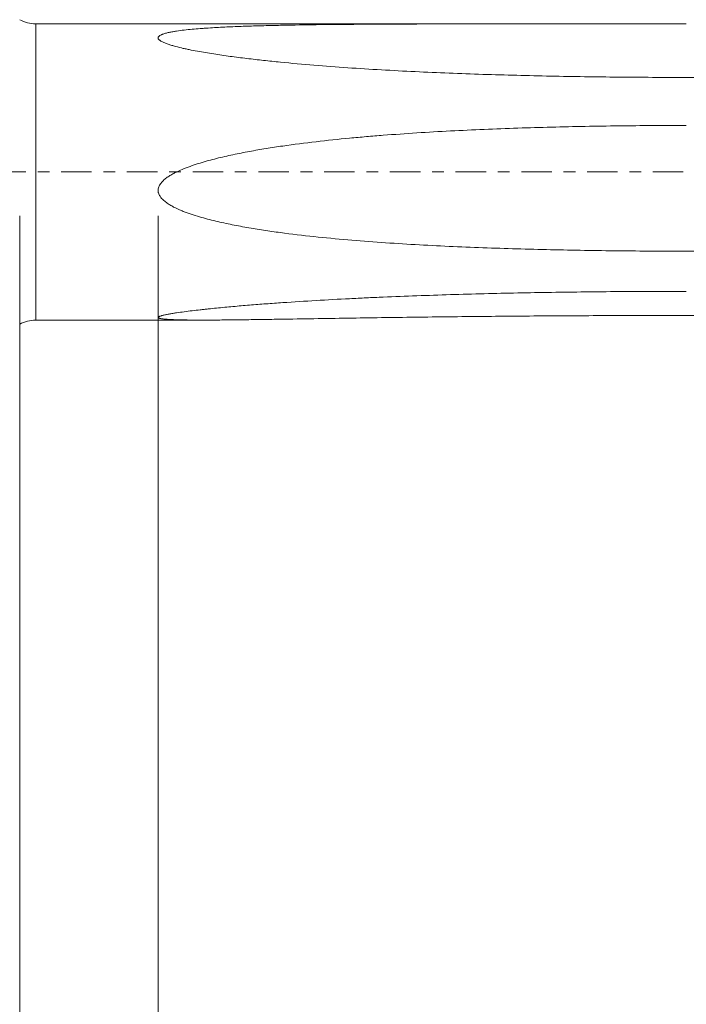
# Model space of a CAD drawing. Units: millimetres. Extents: x -50 to 86, y -67 to 45.
# Drawn here: x 24 to 48, y -30 to 5 of the extents above; entities that cross this region are included whole.
import ezdxf

# ---------------------------------------------------------------- set-up
doc = ezdxf.new("R2010")
doc.units = ezdxf.units.MM
doc.linetypes.add('CENTER', pattern=[47.5, 22, -8.5, 8.5, -8.5])
for name, color, linetype in [('1', 4, 'Continuous'), ('2', 7, 'Continuous'), ('SK2', 7, 'Continuous'), ('SK4', 2, 'CENTER')]:
    doc.layers.add(name, color=color, linetype=linetype)
doc.styles.add('iso_b_vert', font='simplex.shx')
doc.dimstyles.get("Standard").update_dxf_attribs({"dimtxt": 0.18, "dimasz": 0.18, "dimexe": 0.18, "dimexo": 0.0625, "dimgap": 0.09, "dimtad": 1, "dimzin": 0, "dimdsep": 52, "dimtxsty": 'Standard', "dimcen": 0.09, "dimadec": 0, "dimazin": 0, "dimtfac": 1, "dimtdec": 4, "dimtofl": 0, "dimtmove": 0, "dimatfit": 3, "dimfxl": 1, "dimtolj": 1, "dimtzin": 0, "dimarcsym": 0})

# ---------------------------------------------------------------- blocks, each defined once
blk = doc.blocks.new('_U0')
at = {"layer": 'SK2', "lineweight": 13}
for p, q in [((-29, -1.5875), (-29, -56.008053)), ((71, -1.5875), (71, -56.008053)), ((-29, -54.008053), (71, -54.008053))]:
    blk.add_line(p, q, dxfattribs=at)
at = {"layer": 'SK2', "lineweight": 18}
for points in [[(-29, -54.008053), (-25.500002, -53.54727), (-25.499998, -54.468837)], [(71, -54.008053), (67.500002, -54.468837), (67.499998, -53.54727)]]:
    blk.add_solid(points, dxfattribs=at)
at = {"layer": 'SK2', "lineweight": 18, "insert": (18.621201, -53.122939), "char_height": 3, "attachment_point": 7, "line_spacing_factor": 1.084337, "style": 'iso_b_vert'}
blk.add_mtext('\\W0.6217;100', dxfattribs=at)
blk = doc.blocks.new('_U1')
at = {"layer": 'SK2', "lineweight": 13}
for p, q in [((23.5, -1.5875), (23.5, -47.008053)), ((71, -1.5875), (71, -47.008053)), ((71, -45.008053), (23.5, -45.008053))]:
    blk.add_line(p, q, dxfattribs=at)
at = {"layer": 'SK2', "lineweight": 18}
for points in [[(23.5, -45.008053), (26.999998, -44.54727), (27.000002, -45.468837)], [(71, -45.008053), (67.500002, -45.468837), (67.499998, -44.54727)]]:
    blk.add_solid(points, dxfattribs=at)
at = {"layer": 'SK2', "lineweight": 18, "insert": (42.609687, -44.122939), "char_height": 3, "attachment_point": 7, "line_spacing_factor": 1.084337, "style": 'iso_b_vert'}
blk.add_mtext('\\W0.7694;47.50', dxfattribs=at)
blk = doc.blocks.new('_U2')
at = {"layer": '2', "lineweight": 13}
for p, q in [((28.5, -1.5875), (28.5, -38.008053)), ((71, -1.5875), (71, -38.008053)), ((71, -36.008053), (28.5, -36.008053))]:
    blk.add_line(p, q, dxfattribs=at)
at = {"layer": '2', "lineweight": 18}
for points in [[(28.5, -36.008053), (31.999998, -35.54727), (32.000002, -36.468837)], [(71, -36.008053), (67.500002, -36.468837), (67.499998, -35.54727)]]:
    blk.add_solid(points, dxfattribs=at)
at = {"layer": '2', "lineweight": 18, "insert": (45.109687, -35.122939), "char_height": 3, "attachment_point": 7, "line_spacing_factor": 1.084337, "style": 'iso_b_vert'}
blk.add_mtext('\\W0.7694;42.50', dxfattribs=at)

msp = doc.modelspace()

# ---------------------------------------------------------------- linework, layer by layer
at = {"layer": '1', "lineweight": 13}
msp.add_line((24.0809, -5.35), (24.0809, 5.35), dxfattribs=at)
at = {"layer": '1', "lineweight": 18}
for p, q in [((43.9774, 5.35), (24.0809, 5.35)), ((24.0809, -5.35), (30.1125, -5.35))]:
    msp.add_line(p, q, dxfattribs=at)
for centre, start, end in [((24.0809, 6.55), 241.04498, 270), ((24.0809, -6.55), 90, 118.95502)]:
    msp.add_arc(centre, 1.2, start, end, dxfattribs=at)
for points in [[(47.583, 3.4151), (46.7661, 3.4151), (45.9492, 3.4189), (44.3155, 3.4344), (43.4988, 3.4461), (42.2738, 3.4706), (41.8655, 3.4799), (41.0493, 3.501), (40.6413, 3.5128), (39.4178, 3.5525), (38.6028, 3.5845), (37.3815, 3.6433), (36.9746, 3.6646), (36.1613, 3.7116), (35.755, 3.7371), (34.9428, 3.793), (34.5371, 3.8234), (33.7263, 3.89), (33.3213, 3.9262), (32.7146, 3.986), (32.5125, 4.0069), (32.1087, 4.0509), (31.9068, 4.0741), (31.5046, 4.1228), (31.304, 4.1485), (30.9046, 4.2029), (30.7057, 4.2317), (30.4089, 4.278), (30.3103, 4.294), (30.1137, 4.3271), (30.0157, 4.3443), (29.8206, 4.3803), (29.7235, 4.399), (29.5787, 4.4287), (29.5306, 4.4389), (29.4348, 4.4598), (29.3873, 4.4705), (29.2457, 4.5037), (29.1528, 4.5272), (29.0169, 4.5653), (28.9721, 4.5786), (28.8843, 4.6064), (28.8415, 4.6209), (28.7795, 4.6438), (28.7592, 4.6517), (28.7196, 4.6679), (28.7003, 4.6763), (28.6632, 4.6935), (28.6455, 4.7023), (28.6118, 4.7205), (28.5959, 4.7299), (28.5739, 4.7447), (28.5668, 4.7497), (28.5535, 4.7599), (28.5472, 4.7651), (28.53, 4.7808), (28.5205, 4.7915), (28.5099, 4.808), (28.5069, 4.8136), (28.5026, 4.8247), (28.4997, 4.8357), (28.4998, 4.8466), (28.5013, 4.8574), (28.5028, 4.8629), (28.5096, 4.8788), (28.5169, 4.8889), (28.5313, 4.9034), (28.5367, 4.9081), (28.5484, 4.9173), (28.5547, 4.9217), (28.5748, 4.9346), (28.5896, 4.9427), (28.6136, 4.9542), (28.6219, 4.9579), (28.639, 4.9651), (28.6478, 4.9687), (28.6927, 4.9858), (28.7314, 4.9979), (28.8121, 5.0201), (28.8541, 5.0302), (28.919, 5.0442), (28.941, 5.0486), (28.9853, 5.0573), (29.0076, 5.0614), (29.0749, 5.0733), (29.1203, 5.0807), (29.2577, 5.1014), (29.3509, 5.1135), (29.5394, 5.1353), (29.6347, 5.1451), (29.8268, 5.163), (29.9236, 5.1711), (30.0697, 5.1824), (30.1186, 5.186), (30.2166, 5.193), (30.2657, 5.1963), (30.4132, 5.2059), (30.5117, 5.2118), (30.8078, 5.2283), (31.0058, 5.2377), (31.4028, 5.2544), (31.6019, 5.2616), (32.0006, 5.2746), (32.2004, 5.2803), (32.6005, 5.2905), (32.8009, 5.295), (33.4027, 5.3071), (33.805, 5.3134), (34.611, 5.3238), (35.0148, 5.3278), (35.6213, 5.3328), (35.8237, 5.3342), (36.2284, 5.3369), (36.4307, 5.338), (37.038, 5.3411), (37.4429, 5.3427), (38.658, 5.3465), (39.4685, 5.3478), (41.09, 5.3494), (41.9011, 5.3497), (43.5237, 5.35), (44.3353, 5.35), (45.9589, 5.35), (46.7709, 5.3499), (47.583, 5.3499)], [(47.583, -2.8613), (46.7661, -2.8613), (45.9492, -2.8572), (44.3155, -2.8401), (43.4988, -2.8271), (42.2738, -2.7999), (41.8655, -2.7894), (41.0493, -2.7656), (40.6413, -2.7522), (39.4178, -2.7069), (38.6028, -2.6699), (37.3815, -2.6003), (36.9746, -2.5747), (36.1613, -2.5178), (35.755, -2.4864), (34.9428, -2.4164), (34.5371, -2.3779), (33.7263, -2.2914), (33.3213, -2.2436), (32.7146, -2.1622), (32.5125, -2.1334), (32.1087, -2.0719), (31.9068, -2.0392), (31.5046, -1.9688), (31.304, -1.9312), (30.9046, -1.8497), (30.7057, -1.8059), (30.4089, -1.7335), (30.3103, -1.7083), (30.1137, -1.6552), (30.0157, -1.6273), (29.8206, -1.568), (29.7235, -1.5367), (29.5787, -1.4861), (29.5306, -1.4687), (29.4348, -1.4324), (29.3873, -1.4136), (29.2457, -1.3549), (29.1528, -1.3127), (29.0169, -1.2422), (28.9721, -1.2174), (28.8843, -1.1645), (28.8415, -1.1366), (28.7795, -1.0915), (28.7592, -1.076), (28.7196, -1.0436), (28.7003, -1.0268), (28.6632, -0.9919), (28.6455, -0.9737), (28.6118, -0.9359), (28.5959, -0.9161), (28.5739, -0.8849), (28.5668, -0.8742), (28.5535, -0.8521), (28.5472, -0.8409), (28.53, -0.8066), (28.5205, -0.7829), (28.5099, -0.7458), (28.5069, -0.7332), (28.5026, -0.7079), (28.4997, -0.6826), (28.4998, -0.6571), (28.5013, -0.6316), (28.5028, -0.6186), (28.5096, -0.5805), (28.5169, -0.5559), (28.5313, -0.52), (28.5367, -0.5081), (28.5484, -0.4851), (28.5547, -0.4738), (28.5748, -0.4409), (28.5896, -0.42), (28.6136, -0.3899), (28.6219, -0.38), (28.639, -0.3606), (28.6478, -0.3511), (28.6927, -0.3047), (28.7314, -0.2711), (28.8121, -0.208), (28.8541, -0.1787), (28.919, -0.137), (28.941, -0.1235), (28.9853, -0.0973), (29.0076, -0.0846), (29.0749, -0.0475), (29.1203, -0.0241), (29.2577, 0.0429), (29.3509, 0.0835), (29.5394, 0.1595), (29.6347, 0.1948), (29.8268, 0.2615), (29.9236, 0.2929), (30.0697, 0.3378), (30.1186, 0.3524), (30.2166, 0.3809), (30.2657, 0.3948), (30.4132, 0.4354), (30.5117, 0.4613), (30.8078, 0.5356), (31.0058, 0.5808), (31.4028, 0.6652), (31.6019, 0.7044), (32.0006, 0.7779), (32.2004, 0.8123), (32.6005, 0.8772), (32.8009, 0.9078), (33.4027, 0.9947), (33.805, 1.0462), (34.611, 1.1399), (35.0148, 1.182), (35.6213, 1.2395), (35.8237, 1.2578), (36.2284, 1.2925), (36.4307, 1.309), (37.038, 1.3562), (37.4429, 1.3846), (38.658, 1.4621), (39.4685, 1.5037), (41.09, 1.5719), (41.9011, 1.5985), (43.5237, 1.64), (44.3353, 1.6548), (45.9589, 1.6744), (46.7709, 1.6791), (47.583, 1.6791)], [(47.583, -5.1835), (46.7661, -5.1835), (45.9492, -5.1847), (44.3155, -5.1897), (43.4988, -5.1934), (42.2738, -5.201), (41.8655, -5.2038), (41.0493, -5.2102), (40.6413, -5.2138), (39.4178, -5.2254), (38.6028, -5.2346), (37.3815, -5.2503), (36.9746, -5.2559), (36.1613, -5.2676), (35.755, -5.2738), (34.9428, -5.2865), (34.5371, -5.293), (33.7263, -5.3061), (33.3213, -5.3128), (32.7146, -5.3223), (32.5125, -5.3255), (32.1087, -5.3315), (31.9068, -5.3343), (31.5046, -5.3396), (31.304, -5.342), (30.9046, -5.3461), (30.7057, -5.3478), (30.4089, -5.3494), (30.3103, -5.3498), (30.1137, -5.3501), (30.0157, -5.35), (29.8206, -5.3493), (29.7235, -5.3487), (29.5787, -5.3472), (29.5306, -5.3466), (29.4348, -5.3451), (29.3873, -5.3442), (29.2457, -5.3411), (29.1528, -5.3385), (29.0169, -5.333), (28.9721, -5.3309), (28.8843, -5.3261), (28.8415, -5.3233), (28.7795, -5.3185), (28.7592, -5.3167), (28.7196, -5.3129), (28.7003, -5.3109), (28.6632, -5.3065), (28.6455, -5.3041), (28.6118, -5.2989), (28.5959, -5.2961), (28.5739, -5.2915), (28.5668, -5.2899), (28.5535, -5.2865), (28.5472, -5.2848), (28.53, -5.2793), (28.5205, -5.2754), (28.5099, -5.269), (28.5069, -5.2667), (28.5026, -5.2622), (28.4997, -5.2575), (28.4998, -5.2527), (28.5013, -5.2478), (28.5028, -5.2452), (28.5096, -5.2375), (28.5169, -5.2324), (28.5313, -5.2248), (28.5367, -5.2222), (28.5484, -5.2171), (28.5547, -5.2146), (28.5748, -5.2071), (28.5896, -5.2023), (28.6136, -5.1951), (28.6219, -5.1927), (28.639, -5.188), (28.6478, -5.1857), (28.6927, -5.1742), (28.7314, -5.1655), (28.8121, -5.1487), (28.8541, -5.1406), (28.919, -5.1288), (28.941, -5.125), (28.9853, -5.1174), (29.0076, -5.1137), (29.0749, -5.1027), (29.1203, -5.0956), (29.2577, -5.0749), (29.3509, -5.0619), (29.5394, -5.0367), (29.6347, -5.0247), (29.8268, -5.0014), (29.9236, -4.9901), (30.0697, -4.9736), (30.1186, -4.9682), (30.2166, -4.9576), (30.2657, -4.9523), (30.4132, -4.9368), (30.5117, -4.9267), (30.8078, -4.8973), (31.0058, -4.8788), (31.4028, -4.8433), (31.6019, -4.8263), (32.0006, -4.7938), (32.2004, -4.7783), (32.6005, -4.7483), (32.8009, -4.7339), (33.4027, -4.6924), (33.805, -4.6668), (34.611, -4.6193), (35.0148, -4.5973), (35.6213, -4.5667), (35.8237, -4.5569), (36.2284, -4.5381), (36.4307, -4.529), (37.038, -4.503), (37.4429, -4.487), (38.658, -4.4429), (39.4685, -4.4185), (41.09, -4.3779), (41.9011, -4.3618), (43.5237, -4.3364), (44.3353, -4.3273), (45.9589, -4.3151), (46.7709, -4.3122), (47.583, -4.3122)]]:
    msp.add_open_spline(points, degree=3, knots=[0, 0, 0, 0, 0.0625, 0.0625, 0.125, 0.125, 0.15625, 0.15625, 0.1875, 0.1875, 0.25, 0.25, 0.28125, 0.28125, 0.3125, 0.3125, 0.34375, 0.34375, 0.375, 0.375, 0.390625, 0.390625, 0.40625, 0.40625, 0.421875, 0.421875, 0.4375, 0.4375, 0.4453125, 0.4453125, 0.453125, 0.453125, 0.4609375, 0.4609375, 0.4648437, 0.4648437, 0.46875, 0.46875, 0.4765625, 0.4765625, 0.4804687, 0.4804687, 0.484375, 0.484375, 0.4863281, 0.4863281, 0.4882812, 0.4882812, 0.4902344, 0.4902344, 0.4921875, 0.4921875, 0.4931641, 0.4931641, 0.4941406, 0.4941406, 0.4960937, 0.4960937, 0.4970703, 0.4970703, 0.4980469, 0.4990234, 0.4990234, 0.5, 0.5, 0.5019531, 0.5019531, 0.5029297, 0.5029297, 0.5039062, 0.5039062, 0.5058594, 0.5058594, 0.5068359, 0.5068359, 0.5078125, 0.5078125, 0.5117187, 0.5117187, 0.515625, 0.515625, 0.5175781, 0.5175781, 0.5195312, 0.5195312, 0.5234375, 0.5234375, 0.53125, 0.53125, 0.5390625, 0.5390625, 0.546875, 0.546875, 0.5507812, 0.5507812, 0.5546875, 0.5546875, 0.5625, 0.5625, 0.578125, 0.578125, 0.59375, 0.59375, 0.609375, 0.609375, 0.625, 0.625, 0.65625, 0.65625, 0.6875, 0.6875, 0.703125, 0.703125, 0.71875, 0.71875, 0.75, 0.75, 0.8125, 0.8125, 0.875, 0.875, 0.9375, 0.9375, 1, 1, 1, 1], dxfattribs=at)
for points in [[(49.1507, 3.4147), (48.6282, 3.4148), (48.1056, 3.415), (47.583, 3.4151)], [(49.1507, -2.8617), (48.6282, -2.8616), (48.1056, -2.8614), (47.583, -2.8613)], [(49.1507, -5.1834), (48.6282, -5.1834), (48.1056, -5.1835), (47.583, -5.1835)]]:
    msp.add_open_spline(points, degree=3, dxfattribs=at)
at = {"layer": 'SK4', "lineweight": 18, "ltscale": 0.05}
msp.add_line((-32, 0), (74, 0), dxfattribs=at)

# ---------------------------------------------------------------- dimensions: what is measured, and where the dimension line sits
at = {"layer": '2', "lineweight": 18}
dim = msp.add_linear_dim(base=(28.5, -36.0081), p1=(71, 0), p2=(28.5, 0), dimstyle='Standard', override={"dimtxt": 3, "dimasz": 3.5, "dimexe": 2, "dimexo": 1.5875, "dimgap": 1.5, "dimtad": 1, "dimtih": 1, "dimtoh": 0, "dimdec": 3, "dimlfac": 1, "dimzin": 8, "dimdsep": 46, "dimlunit": 2, "dimpost": '', "dimtxsty": 'iso_b_vert', "dimsah": 1, "dimse1": 0, "dimse2": 0, "dimsd1": 0, "dimsd2": 0, "dimclrd": 2, "dimclre": 2, "dimclrt": 2, "dimtol": 0, "dimtm": -0.1, "dimtfac": 1.166667, "dimtdec": 3, "dimtofl": 1, "dimtmove": 0, "dimtzin": 8, "dimlwd": 13, "dimlwe": 13}, dxfattribs=at)
dim.commit()
dim.dimension.update_dxf_attribs({"geometry": '_U2', "text_midpoint": (49.75, -36.0081)})
at = {"layer": 'SK2', "lineweight": 18}
for base, p1, p2, picture, middle in [((71, -54.0081), (-29, 0), (71, 0), '_U0', (21, -54.0081)), ((23.5, -45.0081), (71, 0), (23.5, 0), '_U1', (47.25, -45.0081))]:
    dim = msp.add_linear_dim(base=base, p1=p1, p2=p2, dimstyle='Standard', override={"dimtxt": 3, "dimasz": 3.5, "dimexe": 2, "dimexo": 1.5875, "dimgap": 1.5, "dimtad": 1, "dimtih": 1, "dimtoh": 0, "dimdec": 3, "dimlfac": 1, "dimzin": 8, "dimdsep": 46, "dimlunit": 2, "dimpost": '', "dimtxsty": 'iso_b_vert', "dimsah": 1, "dimse1": 0, "dimse2": 0, "dimsd1": 0, "dimsd2": 0, "dimclrd": 2, "dimclre": 2, "dimclrt": 2, "dimtol": 0, "dimtm": -0.1, "dimtfac": 1.166667, "dimtdec": 3, "dimtofl": 1, "dimtmove": 0, "dimtzin": 8, "dimlwd": 13, "dimlwe": 13}, dxfattribs=at)
    dim.commit()
    dim.dimension.update_dxf_attribs({"geometry": picture, "text_midpoint": middle})

doc.saveas('drawing.dxf')
